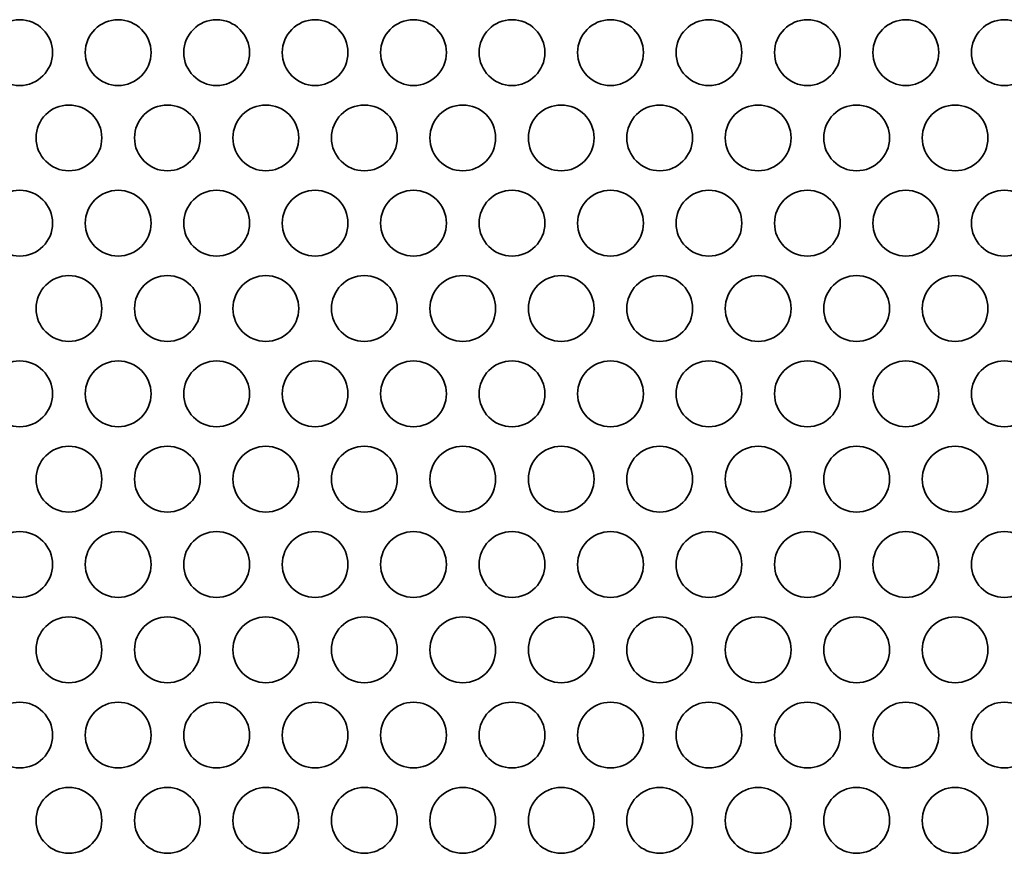
# Model space of a CAD drawing. Units: inches. Extents: x 137 to 1749, y -984 to -107.
# Drawn here: x 329 to 377, y -364 to -324 of the extents above; entities that cross this region are included whole.
import ezdxf

# ---------------------------------------------------------------- set-up
doc = ezdxf.new("R2010")
doc.units = ezdxf.units.IN
doc.header["$MEASUREMENT"] = 0
doc.layers.add('Layer 1', color=7, linetype='Continuous')

# ---------------------------------------------------------------- blocks, each defined once
blk = doc.blocks.new('block 3')
at = {"layer": 'Layer 1', "color": 7, "lineweight": 35, "true_color": 0xffffff}
for points in [[(327.47, -325.638), (327.47, -326.516), (328.182, -327.228), (329.06, -327.228), (329.938, -327.228), (330.65, -326.516), (330.65, -325.638), (330.65, -324.76), (329.938, -324.048), (329.06, -324.048), (328.182, -324.048), (327.47, -324.76), (327.47, -325.638)], [(332.23, -325.638), (332.23, -326.516), (332.942, -327.228), (333.82, -327.228), (334.698, -327.228), (335.41, -326.516), (335.41, -325.638), (335.41, -324.76), (334.698, -324.048), (333.82, -324.048), (332.942, -324.048), (332.23, -324.76), (332.23, -325.638)], [(336.99, -325.638), (336.99, -326.516), (337.702, -327.228), (338.58, -327.228), (339.458, -327.228), (340.17, -326.516), (340.17, -325.638), (340.17, -324.76), (339.458, -324.048), (338.58, -324.048), (337.702, -324.048), (336.99, -324.76), (336.99, -325.638)], [(341.75, -325.638), (341.75, -326.516), (342.462, -327.228), (343.34, -327.228), (344.218, -327.228), (344.93, -326.516), (344.93, -325.638), (344.93, -324.76), (344.218, -324.048), (343.34, -324.048), (342.462, -324.048), (341.75, -324.76), (341.75, -325.638)], [(346.51, -325.638), (346.51, -326.516), (347.222, -327.228), (348.1, -327.228), (348.978, -327.228), (349.69, -326.516), (349.69, -325.638), (349.69, -324.76), (348.978, -324.048), (348.1, -324.048), (347.222, -324.048), (346.51, -324.76), (346.51, -325.638)], [(351.27, -325.638), (351.27, -326.516), (351.982, -327.228), (352.86, -327.228), (353.738, -327.228), (354.45, -326.516), (354.45, -325.638), (354.45, -324.76), (353.738, -324.048), (352.86, -324.048), (351.982, -324.048), (351.27, -324.76), (351.27, -325.638)], [(356.03, -325.638), (356.03, -326.516), (356.742, -327.228), (357.62, -327.228), (358.498, -327.228), (359.21, -326.516), (359.21, -325.638), (359.21, -324.76), (358.498, -324.048), (357.62, -324.048), (356.742, -324.048), (356.03, -324.76), (356.03, -325.638)], [(360.79, -325.638), (360.79, -326.516), (361.502, -327.228), (362.38, -327.228), (363.258, -327.228), (363.97, -326.516), (363.97, -325.638), (363.97, -324.76), (363.258, -324.048), (362.38, -324.048), (361.502, -324.048), (360.79, -324.76), (360.79, -325.638)], [(365.55, -325.638), (365.55, -326.516), (366.262, -327.228), (367.14, -327.228), (368.018, -327.228), (368.73, -326.516), (368.73, -325.638), (368.73, -324.76), (368.018, -324.048), (367.14, -324.048), (366.262, -324.048), (365.55, -324.76), (365.55, -325.638)], [(370.31, -325.638), (370.31, -326.516), (371.022, -327.228), (371.9, -327.228), (372.778, -327.228), (373.49, -326.516), (373.49, -325.638), (373.49, -324.76), (372.778, -324.048), (371.9, -324.048), (371.022, -324.048), (370.31, -324.76), (370.31, -325.638)], [(375.07, -325.638), (375.07, -326.516), (375.782, -327.228), (376.66, -327.228), (377.538, -327.228), (378.25, -326.516), (378.25, -325.638), (378.25, -324.76), (377.538, -324.048), (376.66, -324.048), (375.782, -324.048), (375.07, -324.76), (375.07, -325.638)], [(329.85, -329.761), (329.85, -330.639), (330.562, -331.35), (331.44, -331.35), (332.318, -331.35), (333.03, -330.639), (333.03, -329.761), (333.03, -328.882), (332.318, -328.17), (331.44, -328.17), (330.562, -328.17), (329.85, -328.882), (329.85, -329.761)], [(334.61, -329.761), (334.61, -330.639), (335.322, -331.35), (336.2, -331.35), (337.078, -331.35), (337.79, -330.639), (337.79, -329.761), (337.79, -328.882), (337.078, -328.17), (336.2, -328.17), (335.322, -328.17), (334.61, -328.882), (334.61, -329.761)], [(339.37, -329.761), (339.37, -330.639), (340.082, -331.35), (340.96, -331.35), (341.838, -331.35), (342.55, -330.639), (342.55, -329.761), (342.55, -328.882), (341.838, -328.17), (340.96, -328.17), (340.082, -328.17), (339.37, -328.882), (339.37, -329.761)], [(344.13, -329.761), (344.13, -330.639), (344.842, -331.35), (345.72, -331.35), (346.598, -331.35), (347.31, -330.639), (347.31, -329.761), (347.31, -328.882), (346.598, -328.17), (345.72, -328.17), (344.842, -328.17), (344.13, -328.882), (344.13, -329.761)], [(348.89, -329.761), (348.89, -330.639), (349.602, -331.35), (350.48, -331.35), (351.358, -331.35), (352.07, -330.639), (352.07, -329.761), (352.07, -328.882), (351.358, -328.17), (350.48, -328.17), (349.602, -328.17), (348.89, -328.882), (348.89, -329.761)], [(353.65, -329.761), (353.65, -330.639), (354.362, -331.35), (355.24, -331.35), (356.118, -331.35), (356.83, -330.639), (356.83, -329.761), (356.83, -328.882), (356.118, -328.17), (355.24, -328.17), (354.362, -328.17), (353.65, -328.882), (353.65, -329.761)], [(358.41, -329.761), (358.41, -330.639), (359.122, -331.35), (360, -331.35), (360.878, -331.35), (361.59, -330.639), (361.59, -329.761), (361.59, -328.882), (360.878, -328.17), (360, -328.17), (359.122, -328.17), (358.41, -328.882), (358.41, -329.761)], [(363.17, -329.761), (363.17, -330.639), (363.881, -331.35), (364.76, -331.35), (365.638, -331.35), (366.35, -330.639), (366.35, -329.761), (366.35, -328.882), (365.638, -328.17), (364.76, -328.17), (363.881, -328.17), (363.17, -328.882), (363.17, -329.761)], [(367.93, -329.761), (367.93, -330.639), (368.642, -331.35), (369.52, -331.35), (370.398, -331.35), (371.11, -330.639), (371.11, -329.761), (371.11, -328.882), (370.398, -328.17), (369.52, -328.17), (368.642, -328.17), (367.93, -328.882), (367.93, -329.761)], [(372.69, -329.761), (372.69, -330.639), (373.402, -331.35), (374.28, -331.35), (375.158, -331.35), (375.87, -330.639), (375.87, -329.761), (375.87, -328.882), (375.158, -328.17), (374.28, -328.17), (373.402, -328.17), (372.69, -328.882), (372.69, -329.761)], [(327.47, -333.883), (327.47, -334.761), (328.182, -335.473), (329.06, -335.473), (329.938, -335.473), (330.65, -334.761), (330.65, -333.883), (330.65, -333.005), (329.938, -332.293), (329.06, -332.293), (328.182, -332.293), (327.47, -333.005), (327.47, -333.883)], [(332.23, -333.883), (332.23, -334.761), (332.942, -335.473), (333.82, -335.473), (334.698, -335.473), (335.41, -334.761), (335.41, -333.883), (335.41, -333.005), (334.698, -332.293), (333.82, -332.293), (332.942, -332.293), (332.23, -333.005), (332.23, -333.883)], [(336.99, -333.883), (336.99, -334.761), (337.702, -335.473), (338.58, -335.473), (339.458, -335.473), (340.17, -334.761), (340.17, -333.883), (340.17, -333.005), (339.458, -332.293), (338.58, -332.293), (337.702, -332.293), (336.99, -333.005), (336.99, -333.883)], [(341.75, -333.883), (341.75, -334.761), (342.462, -335.473), (343.34, -335.473), (344.218, -335.473), (344.93, -334.761), (344.93, -333.883), (344.93, -333.005), (344.218, -332.293), (343.34, -332.293), (342.462, -332.293), (341.75, -333.005), (341.75, -333.883)], [(346.51, -333.883), (346.51, -334.761), (347.222, -335.473), (348.1, -335.473), (348.978, -335.473), (349.69, -334.761), (349.69, -333.883), (349.69, -333.005), (348.978, -332.293), (348.1, -332.293), (347.222, -332.293), (346.51, -333.005), (346.51, -333.883)], [(351.27, -333.883), (351.27, -334.761), (351.982, -335.473), (352.86, -335.473), (353.738, -335.473), (354.45, -334.761), (354.45, -333.883), (354.45, -333.005), (353.738, -332.293), (352.86, -332.293), (351.982, -332.293), (351.27, -333.005), (351.27, -333.883)], [(356.03, -333.883), (356.03, -334.761), (356.742, -335.473), (357.62, -335.473), (358.498, -335.473), (359.21, -334.761), (359.21, -333.883), (359.21, -333.005), (358.498, -332.293), (357.62, -332.293), (356.742, -332.293), (356.03, -333.005), (356.03, -333.883)], [(360.79, -333.883), (360.79, -334.761), (361.502, -335.473), (362.38, -335.473), (363.258, -335.473), (363.97, -334.761), (363.97, -333.883), (363.97, -333.005), (363.258, -332.293), (362.38, -332.293), (361.502, -332.293), (360.79, -333.005), (360.79, -333.883)], [(365.55, -333.883), (365.55, -334.761), (366.262, -335.473), (367.14, -335.473), (368.018, -335.473), (368.73, -334.761), (368.73, -333.883), (368.73, -333.005), (368.018, -332.293), (367.14, -332.293), (366.262, -332.293), (365.55, -333.005), (365.55, -333.883)], [(370.31, -333.883), (370.31, -334.761), (371.022, -335.473), (371.9, -335.473), (372.778, -335.473), (373.49, -334.761), (373.49, -333.883), (373.49, -333.005), (372.778, -332.293), (371.9, -332.293), (371.022, -332.293), (370.31, -333.005), (370.31, -333.883)], [(375.07, -333.883), (375.07, -334.761), (375.782, -335.473), (376.66, -335.473), (377.538, -335.473), (378.25, -334.761), (378.25, -333.883), (378.25, -333.005), (377.538, -332.293), (376.66, -332.293), (375.782, -332.293), (375.07, -333.005), (375.07, -333.883)], [(329.85, -338.005), (329.85, -338.883), (330.562, -339.595), (331.44, -339.595), (332.318, -339.595), (333.03, -338.883), (333.03, -338.005), (333.03, -337.127), (332.318, -336.415), (331.44, -336.415), (330.562, -336.415), (329.85, -337.127), (329.85, -338.005)], [(334.61, -338.005), (334.61, -338.883), (335.322, -339.595), (336.2, -339.595), (337.078, -339.595), (337.79, -338.883), (337.79, -338.005), (337.79, -337.127), (337.078, -336.415), (336.2, -336.415), (335.322, -336.415), (334.61, -337.127), (334.61, -338.005)], [(339.37, -338.005), (339.37, -338.883), (340.082, -339.595), (340.96, -339.595), (341.838, -339.595), (342.55, -338.883), (342.55, -338.005), (342.55, -337.127), (341.838, -336.415), (340.96, -336.415), (340.082, -336.415), (339.37, -337.127), (339.37, -338.005)], [(344.13, -338.005), (344.13, -338.883), (344.842, -339.595), (345.72, -339.595), (346.598, -339.595), (347.31, -338.883), (347.31, -338.005), (347.31, -337.127), (346.598, -336.415), (345.72, -336.415), (344.842, -336.415), (344.13, -337.127), (344.13, -338.005)], [(348.89, -338.005), (348.89, -338.883), (349.602, -339.595), (350.48, -339.595), (351.358, -339.595), (352.07, -338.883), (352.07, -338.005), (352.07, -337.127), (351.358, -336.415), (350.48, -336.415), (349.602, -336.415), (348.89, -337.127), (348.89, -338.005)], [(353.65, -338.005), (353.65, -338.883), (354.362, -339.595), (355.24, -339.595), (356.118, -339.595), (356.83, -338.883), (356.83, -338.005), (356.83, -337.127), (356.118, -336.415), (355.24, -336.415), (354.362, -336.415), (353.65, -337.127), (353.65, -338.005)], [(358.41, -338.005), (358.41, -338.883), (359.122, -339.595), (360, -339.595), (360.878, -339.595), (361.59, -338.883), (361.59, -338.005), (361.59, -337.127), (360.878, -336.415), (360, -336.415), (359.122, -336.415), (358.41, -337.127), (358.41, -338.005)], [(363.17, -338.005), (363.17, -338.883), (363.881, -339.595), (364.76, -339.595), (365.638, -339.595), (366.35, -338.883), (366.35, -338.005), (366.35, -337.127), (365.638, -336.415), (364.76, -336.415), (363.881, -336.415), (363.17, -337.127), (363.17, -338.005)], [(367.93, -338.005), (367.93, -338.883), (368.642, -339.595), (369.52, -339.595), (370.398, -339.595), (371.11, -338.883), (371.11, -338.005), (371.11, -337.127), (370.398, -336.415), (369.52, -336.415), (368.642, -336.415), (367.93, -337.127), (367.93, -338.005)], [(372.69, -338.005), (372.69, -338.883), (373.402, -339.595), (374.28, -339.595), (375.158, -339.595), (375.87, -338.883), (375.87, -338.005), (375.87, -337.127), (375.158, -336.415), (374.28, -336.415), (373.402, -336.415), (372.69, -337.127), (372.69, -338.005)], [(327.47, -342.127), (327.47, -343.006), (328.182, -343.718), (329.06, -343.718), (329.938, -343.718), (330.65, -343.006), (330.65, -342.127), (330.65, -341.249), (329.938, -340.537), (329.06, -340.537), (328.182, -340.537), (327.47, -341.249), (327.47, -342.127)], [(332.23, -342.127), (332.23, -343.006), (332.942, -343.718), (333.82, -343.718), (334.698, -343.718), (335.41, -343.006), (335.41, -342.127), (335.41, -341.249), (334.698, -340.537), (333.82, -340.537), (332.942, -340.537), (332.23, -341.249), (332.23, -342.127)], [(336.99, -342.127), (336.99, -343.006), (337.702, -343.718), (338.58, -343.718), (339.458, -343.718), (340.17, -343.006), (340.17, -342.127), (340.17, -341.249), (339.458, -340.537), (338.58, -340.537), (337.702, -340.537), (336.99, -341.249), (336.99, -342.127)], [(341.75, -342.127), (341.75, -343.006), (342.462, -343.718), (343.34, -343.718), (344.218, -343.718), (344.93, -343.006), (344.93, -342.127), (344.93, -341.249), (344.218, -340.537), (343.34, -340.537), (342.462, -340.537), (341.75, -341.249), (341.75, -342.127)], [(346.51, -342.127), (346.51, -343.006), (347.222, -343.718), (348.1, -343.718), (348.978, -343.718), (349.69, -343.006), (349.69, -342.127), (349.69, -341.249), (348.978, -340.537), (348.1, -340.537), (347.222, -340.537), (346.51, -341.249), (346.51, -342.127)], [(351.27, -342.127), (351.27, -343.006), (351.982, -343.718), (352.86, -343.718), (353.738, -343.718), (354.45, -343.006), (354.45, -342.127), (354.45, -341.249), (353.738, -340.537), (352.86, -340.537), (351.982, -340.537), (351.27, -341.249), (351.27, -342.127)], [(356.03, -342.127), (356.03, -343.006), (356.742, -343.718), (357.62, -343.718), (358.498, -343.718), (359.21, -343.006), (359.21, -342.127), (359.21, -341.249), (358.498, -340.537), (357.62, -340.537), (356.742, -340.537), (356.03, -341.249), (356.03, -342.127)], [(360.79, -342.127), (360.79, -343.006), (361.502, -343.718), (362.38, -343.718), (363.258, -343.718), (363.97, -343.006), (363.97, -342.127), (363.97, -341.249), (363.258, -340.537), (362.38, -340.537), (361.502, -340.537), (360.79, -341.249), (360.79, -342.127)], [(365.55, -342.127), (365.55, -343.006), (366.262, -343.718), (367.14, -343.718), (368.018, -343.718), (368.73, -343.006), (368.73, -342.127), (368.73, -341.249), (368.018, -340.537), (367.14, -340.537), (366.262, -340.537), (365.55, -341.249), (365.55, -342.127)], [(370.31, -342.127), (370.31, -343.006), (371.022, -343.718), (371.9, -343.718), (372.778, -343.718), (373.49, -343.006), (373.49, -342.127), (373.49, -341.249), (372.778, -340.537), (371.9, -340.537), (371.022, -340.537), (370.31, -341.249), (370.31, -342.127)], [(375.07, -342.127), (375.07, -343.006), (375.782, -343.718), (376.66, -343.718), (377.538, -343.718), (378.25, -343.006), (378.25, -342.127), (378.25, -341.249), (377.538, -340.537), (376.66, -340.537), (375.782, -340.537), (375.07, -341.249), (375.07, -342.127)], [(329.85, -346.249), (329.85, -347.127), (330.562, -347.839), (331.44, -347.839), (332.318, -347.839), (333.03, -347.127), (333.03, -346.249), (333.03, -345.371), (332.318, -344.659), (331.44, -344.659), (330.562, -344.659), (329.85, -345.371), (329.85, -346.249)], [(334.61, -346.249), (334.61, -347.127), (335.322, -347.839), (336.2, -347.839), (337.078, -347.839), (337.79, -347.127), (337.79, -346.249), (337.79, -345.371), (337.078, -344.659), (336.2, -344.659), (335.322, -344.659), (334.61, -345.371), (334.61, -346.249)], [(339.37, -346.249), (339.37, -347.127), (340.082, -347.839), (340.96, -347.839), (341.838, -347.839), (342.55, -347.127), (342.55, -346.249), (342.55, -345.371), (341.838, -344.659), (340.96, -344.659), (340.082, -344.659), (339.37, -345.371), (339.37, -346.249)], [(344.13, -346.249), (344.13, -347.127), (344.842, -347.839), (345.72, -347.839), (346.598, -347.839), (347.31, -347.127), (347.31, -346.249), (347.31, -345.371), (346.598, -344.659), (345.72, -344.659), (344.842, -344.659), (344.13, -345.371), (344.13, -346.249)], [(348.89, -346.249), (348.89, -347.127), (349.602, -347.839), (350.48, -347.839), (351.358, -347.839), (352.07, -347.127), (352.07, -346.249), (352.07, -345.371), (351.358, -344.659), (350.48, -344.659), (349.602, -344.659), (348.89, -345.371), (348.89, -346.249)], [(353.65, -346.249), (353.65, -347.127), (354.362, -347.839), (355.24, -347.839), (356.118, -347.839), (356.83, -347.127), (356.83, -346.249), (356.83, -345.371), (356.118, -344.659), (355.24, -344.659), (354.362, -344.659), (353.65, -345.371), (353.65, -346.249)], [(358.41, -346.249), (358.41, -347.127), (359.122, -347.839), (360, -347.839), (360.878, -347.839), (361.59, -347.127), (361.59, -346.249), (361.59, -345.371), (360.878, -344.659), (360, -344.659), (359.122, -344.659), (358.41, -345.371), (358.41, -346.249)], [(363.17, -346.249), (363.17, -347.127), (363.881, -347.839), (364.76, -347.839), (365.638, -347.839), (366.35, -347.127), (366.35, -346.249), (366.35, -345.371), (365.638, -344.659), (364.76, -344.659), (363.881, -344.659), (363.17, -345.371), (363.17, -346.249)], [(367.93, -346.249), (367.93, -347.127), (368.642, -347.839), (369.52, -347.839), (370.398, -347.839), (371.11, -347.127), (371.11, -346.249), (371.11, -345.371), (370.398, -344.659), (369.52, -344.659), (368.642, -344.659), (367.93, -345.371), (367.93, -346.249)], [(372.69, -346.249), (372.69, -347.127), (373.402, -347.839), (374.28, -347.839), (375.158, -347.839), (375.87, -347.127), (375.87, -346.249), (375.87, -345.371), (375.158, -344.659), (374.28, -344.659), (373.402, -344.659), (372.69, -345.371), (372.69, -346.249)], [(327.47, -350.372), (327.47, -351.25), (328.182, -351.962), (329.06, -351.962), (329.938, -351.962), (330.65, -351.25), (330.65, -350.372), (330.65, -349.494), (329.938, -348.782), (329.06, -348.782), (328.182, -348.782), (327.47, -349.494), (327.47, -350.372)], [(332.23, -350.372), (332.23, -351.25), (332.942, -351.962), (333.82, -351.962), (334.698, -351.962), (335.41, -351.25), (335.41, -350.372), (335.41, -349.494), (334.698, -348.782), (333.82, -348.782), (332.942, -348.782), (332.23, -349.494), (332.23, -350.372)], [(336.99, -350.372), (336.99, -351.25), (337.702, -351.962), (338.58, -351.962), (339.458, -351.962), (340.17, -351.25), (340.17, -350.372), (340.17, -349.494), (339.458, -348.782), (338.58, -348.782), (337.702, -348.782), (336.99, -349.494), (336.99, -350.372)], [(341.75, -350.372), (341.75, -351.25), (342.462, -351.962), (343.34, -351.962), (344.218, -351.962), (344.93, -351.25), (344.93, -350.372), (344.93, -349.494), (344.218, -348.782), (343.34, -348.782), (342.462, -348.782), (341.75, -349.494), (341.75, -350.372)], [(346.51, -350.372), (346.51, -351.25), (347.222, -351.962), (348.1, -351.962), (348.978, -351.962), (349.69, -351.25), (349.69, -350.372), (349.69, -349.494), (348.978, -348.782), (348.1, -348.782), (347.222, -348.782), (346.51, -349.494), (346.51, -350.372)], [(351.27, -350.372), (351.27, -351.25), (351.982, -351.962), (352.86, -351.962), (353.738, -351.962), (354.45, -351.25), (354.45, -350.372), (354.45, -349.494), (353.738, -348.782), (352.86, -348.782), (351.982, -348.782), (351.27, -349.494), (351.27, -350.372)], [(356.03, -350.372), (356.03, -351.25), (356.742, -351.962), (357.62, -351.962), (358.498, -351.962), (359.21, -351.25), (359.21, -350.372), (359.21, -349.494), (358.498, -348.782), (357.62, -348.782), (356.742, -348.782), (356.03, -349.494), (356.03, -350.372)], [(360.79, -350.372), (360.79, -351.25), (361.502, -351.962), (362.38, -351.962), (363.258, -351.962), (363.97, -351.25), (363.97, -350.372), (363.97, -349.494), (363.258, -348.782), (362.38, -348.782), (361.502, -348.782), (360.79, -349.494), (360.79, -350.372)], [(365.55, -350.372), (365.55, -351.25), (366.262, -351.962), (367.14, -351.962), (368.018, -351.962), (368.73, -351.25), (368.73, -350.372), (368.73, -349.494), (368.018, -348.782), (367.14, -348.782), (366.262, -348.782), (365.55, -349.494), (365.55, -350.372)], [(370.31, -350.372), (370.31, -351.25), (371.022, -351.962), (371.9, -351.962), (372.778, -351.962), (373.49, -351.25), (373.49, -350.372), (373.49, -349.494), (372.778, -348.782), (371.9, -348.782), (371.022, -348.782), (370.31, -349.494), (370.31, -350.372)], [(375.07, -350.372), (375.07, -351.25), (375.782, -351.962), (376.66, -351.962), (377.538, -351.962), (378.25, -351.25), (378.25, -350.372), (378.25, -349.494), (377.538, -348.782), (376.66, -348.782), (375.782, -348.782), (375.07, -349.494), (375.07, -350.372)], [(329.85, -354.494), (329.85, -355.372), (330.562, -356.084), (331.44, -356.084), (332.318, -356.084), (333.03, -355.372), (333.03, -354.494), (333.03, -353.616), (332.318, -352.904), (331.44, -352.904), (330.562, -352.904), (329.85, -353.616), (329.85, -354.494)], [(334.61, -354.494), (334.61, -355.372), (335.322, -356.084), (336.2, -356.084), (337.078, -356.084), (337.79, -355.372), (337.79, -354.494), (337.79, -353.616), (337.078, -352.904), (336.2, -352.904), (335.322, -352.904), (334.61, -353.616), (334.61, -354.494)], [(339.37, -354.494), (339.37, -355.372), (340.082, -356.084), (340.96, -356.084), (341.838, -356.084), (342.55, -355.372), (342.55, -354.494), (342.55, -353.616), (341.838, -352.904), (340.96, -352.904), (340.082, -352.904), (339.37, -353.616), (339.37, -354.494)], [(344.13, -354.494), (344.13, -355.372), (344.842, -356.084), (345.72, -356.084), (346.598, -356.084), (347.31, -355.372), (347.31, -354.494), (347.31, -353.616), (346.598, -352.904), (345.72, -352.904), (344.842, -352.904), (344.13, -353.616), (344.13, -354.494)], [(348.89, -354.494), (348.89, -355.372), (349.602, -356.084), (350.48, -356.084), (351.358, -356.084), (352.07, -355.372), (352.07, -354.494), (352.07, -353.616), (351.358, -352.904), (350.48, -352.904), (349.602, -352.904), (348.89, -353.616), (348.89, -354.494)], [(353.65, -354.494), (353.65, -355.372), (354.362, -356.084), (355.24, -356.084), (356.118, -356.084), (356.83, -355.372), (356.83, -354.494), (356.83, -353.616), (356.118, -352.904), (355.24, -352.904), (354.362, -352.904), (353.65, -353.616), (353.65, -354.494)], [(358.41, -354.494), (358.41, -355.372), (359.122, -356.084), (360, -356.084), (360.878, -356.084), (361.59, -355.372), (361.59, -354.494), (361.59, -353.616), (360.878, -352.904), (360, -352.904), (359.122, -352.904), (358.41, -353.616), (358.41, -354.494)], [(363.17, -354.494), (363.17, -355.372), (363.881, -356.084), (364.76, -356.084), (365.638, -356.084), (366.35, -355.372), (366.35, -354.494), (366.35, -353.616), (365.638, -352.904), (364.76, -352.904), (363.881, -352.904), (363.17, -353.616), (363.17, -354.494)], [(367.93, -354.494), (367.93, -355.372), (368.642, -356.084), (369.52, -356.084), (370.398, -356.084), (371.11, -355.372), (371.11, -354.494), (371.11, -353.616), (370.398, -352.904), (369.52, -352.904), (368.642, -352.904), (367.93, -353.616), (367.93, -354.494)], [(372.69, -354.494), (372.69, -355.372), (373.402, -356.084), (374.28, -356.084), (375.158, -356.084), (375.87, -355.372), (375.87, -354.494), (375.87, -353.616), (375.158, -352.904), (374.28, -352.904), (373.402, -352.904), (372.69, -353.616), (372.69, -354.494)], [(327.47, -358.616), (327.47, -359.495), (328.182, -360.206), (329.06, -360.206), (329.938, -360.206), (330.65, -359.495), (330.65, -358.616), (330.65, -357.738), (329.938, -357.026), (329.06, -357.026), (328.182, -357.026), (327.47, -357.738), (327.47, -358.616)], [(332.23, -358.616), (332.23, -359.495), (332.942, -360.206), (333.82, -360.206), (334.698, -360.206), (335.41, -359.495), (335.41, -358.616), (335.41, -357.738), (334.698, -357.026), (333.82, -357.026), (332.942, -357.026), (332.23, -357.738), (332.23, -358.616)], [(336.99, -358.616), (336.99, -359.495), (337.702, -360.206), (338.58, -360.206), (339.458, -360.206), (340.17, -359.495), (340.17, -358.616), (340.17, -357.738), (339.458, -357.026), (338.58, -357.026), (337.702, -357.026), (336.99, -357.738), (336.99, -358.616)], [(341.75, -358.616), (341.75, -359.495), (342.462, -360.206), (343.34, -360.206), (344.218, -360.206), (344.93, -359.495), (344.93, -358.616), (344.93, -357.738), (344.218, -357.026), (343.34, -357.026), (342.462, -357.026), (341.75, -357.738), (341.75, -358.616)], [(346.51, -358.616), (346.51, -359.495), (347.222, -360.206), (348.1, -360.206), (348.978, -360.206), (349.69, -359.495), (349.69, -358.616), (349.69, -357.738), (348.978, -357.026), (348.1, -357.026), (347.222, -357.026), (346.51, -357.738), (346.51, -358.616)], [(351.27, -358.616), (351.27, -359.495), (351.982, -360.206), (352.86, -360.206), (353.738, -360.206), (354.45, -359.495), (354.45, -358.616), (354.45, -357.738), (353.738, -357.026), (352.86, -357.026), (351.982, -357.026), (351.27, -357.738), (351.27, -358.616)], [(356.03, -358.616), (356.03, -359.495), (356.742, -360.206), (357.62, -360.206), (358.498, -360.206), (359.21, -359.495), (359.21, -358.616), (359.21, -357.738), (358.498, -357.026), (357.62, -357.026), (356.742, -357.026), (356.03, -357.738), (356.03, -358.616)], [(360.79, -358.616), (360.79, -359.495), (361.502, -360.206), (362.38, -360.206), (363.258, -360.206), (363.97, -359.495), (363.97, -358.616), (363.97, -357.738), (363.258, -357.026), (362.38, -357.026), (361.502, -357.026), (360.79, -357.738), (360.79, -358.616)], [(365.55, -358.616), (365.55, -359.495), (366.262, -360.206), (367.14, -360.206), (368.018, -360.206), (368.73, -359.495), (368.73, -358.616), (368.73, -357.738), (368.018, -357.026), (367.14, -357.026), (366.262, -357.026), (365.55, -357.738), (365.55, -358.616)], [(370.31, -358.616), (370.31, -359.495), (371.022, -360.206), (371.9, -360.206), (372.778, -360.206), (373.49, -359.495), (373.49, -358.616), (373.49, -357.738), (372.778, -357.026), (371.9, -357.026), (371.022, -357.026), (370.31, -357.738), (370.31, -358.616)], [(375.07, -358.616), (375.07, -359.495), (375.782, -360.206), (376.66, -360.206), (377.538, -360.206), (378.25, -359.495), (378.25, -358.616), (378.25, -357.738), (377.538, -357.026), (376.66, -357.026), (375.782, -357.026), (375.07, -357.738), (375.07, -358.616)], [(329.85, -362.739), (329.85, -363.617), (330.562, -364.329), (331.44, -364.329), (332.318, -364.329), (333.03, -363.617), (333.03, -362.739), (333.03, -361.861), (332.318, -361.149), (331.44, -361.149), (330.562, -361.149), (329.85, -361.861), (329.85, -362.739)], [(334.61, -362.739), (334.61, -363.617), (335.322, -364.329), (336.2, -364.329), (337.078, -364.329), (337.79, -363.617), (337.79, -362.739), (337.79, -361.861), (337.078, -361.149), (336.2, -361.149), (335.322, -361.149), (334.61, -361.861), (334.61, -362.739)], [(339.37, -362.739), (339.37, -363.617), (340.082, -364.329), (340.96, -364.329), (341.838, -364.329), (342.55, -363.617), (342.55, -362.739), (342.55, -361.861), (341.838, -361.149), (340.96, -361.149), (340.082, -361.149), (339.37, -361.861), (339.37, -362.739)], [(344.13, -362.739), (344.13, -363.617), (344.842, -364.329), (345.72, -364.329), (346.598, -364.329), (347.31, -363.617), (347.31, -362.739), (347.31, -361.861), (346.598, -361.149), (345.72, -361.149), (344.842, -361.149), (344.13, -361.861), (344.13, -362.739)], [(348.89, -362.739), (348.89, -363.617), (349.602, -364.329), (350.48, -364.329), (351.358, -364.329), (352.07, -363.617), (352.07, -362.739), (352.07, -361.861), (351.358, -361.149), (350.48, -361.149), (349.602, -361.149), (348.89, -361.861), (348.89, -362.739)], [(353.65, -362.739), (353.65, -363.617), (354.362, -364.329), (355.24, -364.329), (356.118, -364.329), (356.83, -363.617), (356.83, -362.739), (356.83, -361.861), (356.118, -361.149), (355.24, -361.149), (354.362, -361.149), (353.65, -361.861), (353.65, -362.739)], [(358.41, -362.739), (358.41, -363.617), (359.122, -364.329), (360, -364.329), (360.878, -364.329), (361.59, -363.617), (361.59, -362.739), (361.59, -361.861), (360.878, -361.149), (360, -361.149), (359.122, -361.149), (358.41, -361.861), (358.41, -362.739)], [(363.17, -362.739), (363.17, -363.617), (363.881, -364.329), (364.76, -364.329), (365.638, -364.329), (366.35, -363.617), (366.35, -362.739), (366.35, -361.861), (365.638, -361.149), (364.76, -361.149), (363.881, -361.149), (363.17, -361.861), (363.17, -362.739)], [(367.93, -362.739), (367.93, -363.617), (368.642, -364.329), (369.52, -364.329), (370.398, -364.329), (371.11, -363.617), (371.11, -362.739), (371.11, -361.861), (370.398, -361.149), (369.52, -361.149), (368.642, -361.149), (367.93, -361.861), (367.93, -362.739)], [(372.69, -362.739), (372.69, -363.617), (373.402, -364.329), (374.28, -364.329), (375.158, -364.329), (375.87, -363.617), (375.87, -362.739), (375.87, -361.861), (375.158, -361.149), (374.28, -361.149), (373.402, -361.149), (372.69, -361.861), (372.69, -362.739)]]:
    blk.add_open_spline(points, degree=3, knots=[0, 0, 0, 0, 1, 1, 1, 2, 2, 2, 3, 3, 3, 4, 4, 4, 4], dxfattribs=at)
blk = doc.blocks.new('block 2')
at = {"layer": 'Layer 1'}
blk.add_blockref('block 3', (0, 0), dxfattribs=at)

msp = doc.modelspace()

# ---------------------------------------------------------------- block references
at = {"layer": 'Layer 1'}
msp.add_blockref('block 2', (0, 0), dxfattribs=at)

doc.saveas('drawing.dxf')
